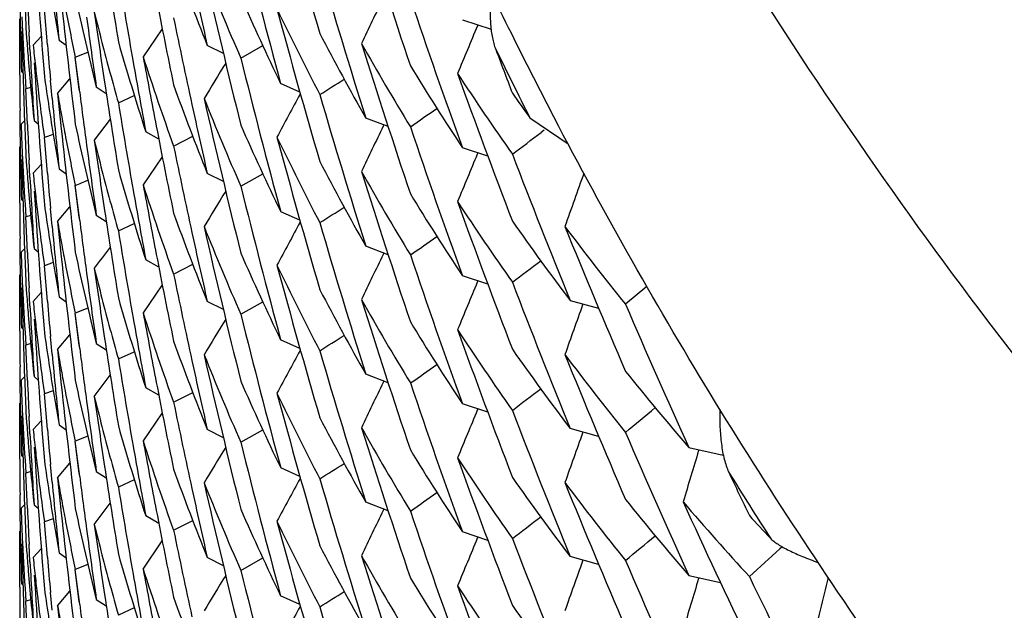
# Model space of a CAD drawing. Units: inches. Extents: x 0 to 11, y 0 to 8.5.
# Drawn here: x 4.5 to 4.6, y 2.8 to 2.8 of the extents above; entities that cross this region are included whole.
import ezdxf

# ---------------------------------------------------------------- set-up
doc = ezdxf.new("R2010")
doc.units = ezdxf.units.IN
doc.header["$LTSCALE"] = 0.605
doc.header["$MEASUREMENT"] = 0
doc.layers.get('0').update_dxf_attribs({"linetype": 'CONTINUOUS'})

msp = doc.modelspace()

# ---------------------------------------------------------------- linework, layer by layer
at = {"color": 7, "linetype": 'CONTINUOUS'}
for p, q in [((4.5261104763, 2.7874159669), (4.5260882071, 2.7889909637)), ((4.5272928022, 2.7870101267), (4.5271616915, 2.7885783383)), ((4.5260650094, 2.7872534425), (4.5260687199, 2.7881684298)), ((4.5456915245, 2.7881298498), (4.5469655877, 2.7877114364)), ((4.5463774573, 2.7879042833), (4.5463560507, 2.7878529164)), ((4.526339356, 2.7877699594), (4.5263721795, 2.7873132747)), ((4.5265220023, 2.7868075018), (4.5264817686, 2.7875937656)), ((4.5323855439, 2.7877325225), (4.5315407297, 2.7864891982)), ((4.5323856011, 2.7877324844), (4.5315407297, 2.7864891982)), ((4.5260973427, 2.7872614139), (4.5260650088, 2.7872534422)), ((4.5260687201, 2.7856784651), (4.5260650094, 2.7872534425)), ((4.526663058, 2.7869996287), (4.5270221595, 2.7873862767)), ((4.5281236235, 2.7869810479), (4.5278095453, 2.7872054355)), ((4.5350962526, 2.7866313361), (4.5343818304, 2.7869928835)), ((4.528529905, 2.786471782), (4.5290847965, 2.7866942256)), ((4.528529905, 2.786471782), (4.5290848676, 2.7866942193)), ((4.5358677434, 2.7864281875), (4.5368394773, 2.7869811465)), ((4.5267110652, 2.7862138407), (4.5267609227, 2.7854281967)), ((4.5287243013, 2.7849116799), (4.5285299051, 2.786471782)), ((4.52870792, 2.7850408673), (4.5285299051, 2.786471782)), ((4.5261401674, 2.7858411138), (4.526210519, 2.7857793135)), ((4.5275033004, 2.7846593128), (4.5274312909, 2.7854427099)), ((4.5277459886, 2.7848604796), (4.5282908794, 2.7855100557)), ((4.5277459886, 2.7848604796), (4.5282908939, 2.7855100438)), ((4.538488298, 2.784917164), (4.537635886, 2.7852958225)), ((4.5265551156, 2.7851286177), (4.5263393561, 2.7850645418)), ((4.5264068581, 2.7834912749), (4.526339356, 2.7850645417)), ((4.5277459892, 2.78486048), (4.527907324, 2.7832957027)), ((4.5299063598, 2.784851681), (4.5294623816, 2.7851357844)), ((4.5304404845, 2.7844475172), (4.5311479507, 2.7847694031)), ((4.5260882006, 2.7833161112), (4.5260798519, 2.7841035403)), ((4.5261273579, 2.783503148), (4.5262798173, 2.7836515381)), ((4.5267014494, 2.7836636879), (4.5268904222, 2.7835139081)), ((4.5300806498, 2.7837247505), (4.5293733281, 2.7827893222)), ((4.5300807519, 2.7837246749), (4.5293733281, 2.7827893222)), ((4.5423996935, 2.7833921784), (4.5414092855, 2.7837737495)), ((4.5486866227, 2.7837816171), (4.5503779436, 2.7826324821)), ((4.5261104632, 2.7817413449), (4.5260882006, 2.7833161112)), ((4.532232775, 2.782835522), (4.531654832, 2.7831655418)), ((4.5422060082, 2.7834666752), (4.5421772981, 2.7834066161)), ((4.5493146026, 2.7832370509), (4.5491801333, 2.7831345005)), ((4.5493148641, 2.7832371547), (4.5491803799, 2.783134601)), ((4.5275522051, 2.7830393058), (4.5271616922, 2.7829032826)), ((4.527292821, 2.7813348814), (4.5271616916, 2.7829032822)), ((4.5328885253, 2.7825323159), (4.5337352352, 2.7829649528)), ((4.5260650094, 2.7815783981), (4.5260687209, 2.7824935307)), ((4.5468195117, 2.782083349), (4.5456919749, 2.7824536494)), ((4.5463767676, 2.7822284609), (4.5463553946, 2.782177175)), ((4.526339356, 2.7820945731), (4.5263721797, 2.7816379004)), ((4.5265220047, 2.7811321737), (4.5264817705, 2.7819184269)), ((4.5323855715, 2.7820572932), (4.5315407408, 2.7808139362)), ((4.5323856287, 2.7820572551), (4.5315407408, 2.7808139362)), ((4.5260687211, 2.7800032386), (4.5260650094, 2.7815783978)), ((4.526097343, 2.7815863694), (4.5260650101, 2.7815783984)), ((4.5266631237, 2.7813235555), (4.5270222131, 2.7817101914)), ((4.5278097593, 2.7815279202), (4.5281237137, 2.7813039277)), ((4.5350962872, 2.7809561918), (4.5343818027, 2.7813177668)), ((4.5358677433, 2.7807528766), (4.5368394166, 2.7813058215)), ((4.5267111255, 2.7805378945), (4.5267609769, 2.7797523742)), ((4.5287243734, 2.7792360513), (4.528529905, 2.7807967536)), ((4.5287079362, 2.779365681), (4.528529905, 2.7807967536)), ((4.5261401453, 2.780166737), (4.5262104975, 2.7801049362)), ((4.5275033538, 2.7789837455), (4.5274313318, 2.7797672548)), ((4.5277459873, 2.779185287), (4.5282908913, 2.7798348835)), ((4.5277459873, 2.779185287), (4.5282909059, 2.7798348716)), ((4.538488512, 2.7792411041), (4.5376361954, 2.7796197181)), ((4.5265550924, 2.7794535787), (4.5263393558, 2.779389506)), ((4.5264068574, 2.7778162234), (4.526339356, 2.7793895062)), ((4.5277459866, 2.7791852865), (4.5279073232, 2.7776204508)), ((4.5299063926, 2.7791764664), (4.5294623781, 2.7794605903)), ((4.5304404844, 2.7787721793), (4.5311479247, 2.7790940666)), ((4.526088207, 2.7776405708), (4.526079856, 2.7784281098)), ((4.5261273565, 2.7778280362), (4.5262798194, 2.7779764308)), ((4.5267014532, 2.7779884248), (4.5268904409, 2.7778386345)), ((4.5423996131, 2.7777170836), (4.5414092577, 2.7780986398)), ((4.5261104762, 2.7760655715), (4.526088207, 2.7776405708)), ((4.5322329153, 2.7771595042), (4.5316550323, 2.777489489)), ((4.5422066908, 2.7777912883), (4.5421779567, 2.7777311788)), ((4.5275521961, 2.7773639521), (4.5271616909, 2.7772279249)), ((4.5272928019, 2.7756597172), (4.5271616915, 2.7772279253)), ((4.5328885252, 2.7768569295), (4.5337353237, 2.7772895989)), ((4.5260650094, 2.775902998), (4.5260687198, 2.7768179645)), ((4.546819295, 2.7764086757), (4.5456917176, 2.7767789939)), ((4.5463770555, 2.7765536236), (4.5463556673, 2.7765023008)), ((4.526339356, 2.7764195511), (4.5263721796, 2.7759628663)), ((4.5265220026, 2.7754570927), (4.5264817688, 2.7762433569)), ((4.5323855455, 2.7763821099), (4.5315407309, 2.7751387851)), ((4.5323856027, 2.7763820718), (4.5315407309, 2.7751387851)), ((4.5538782854, 2.7763107419), (4.5529234196, 2.7755169506)), ((4.5260973437, 2.7759109698), (4.5260650089, 2.7759029978)), ((4.5260687199, 2.7743280524), (4.5260650094, 2.775902998)), ((4.5266630582, 2.7756492215), (4.5270221596, 2.7760358694)), ((4.52780987, 2.7758518663), (4.5281237944, 2.7756278955)), ((4.5350962412, 2.7752809877), (4.5343818145, 2.7756425377)), ((4.5504724777, 2.7756864108), (4.5517352057, 2.7753409459)), ((4.5290848015, 2.7753438048), (4.5285299053, 2.7751213812)), ((4.5358677434, 2.7750777946), (4.5368394567, 2.7756307429)), ((4.5510371126, 2.7755316522), (4.5510220864, 2.7754896746)), ((4.5267110653, 2.7748634345), (4.5267609228, 2.7740777912)), ((4.5287243058, 2.7735612444), (4.5285299051, 2.7751213809)), ((4.528707918, 2.7736904825), (4.5285299051, 2.7751213809)), ((4.5261401673, 2.7744907149), (4.5262105185, 2.7744289149)), ((4.5275032997, 2.7733089087), (4.5274312903, 2.7740923039)), ((4.5277459916, 2.7735100491), (4.5282908819, 2.7741596246)), ((4.5277459916, 2.7735100491), (4.5282908964, 2.7741596127)), ((4.5384883201, 2.77356664), (4.537635926, 2.7739452904)), ((4.5265551138, 2.7737782321), (4.526339356, 2.7737141567)), ((4.5264068588, 2.7721408751), (4.526339356, 2.7737141566)), ((4.5277459922, 2.7735100496), (4.5279073264, 2.7719452789)), ((4.5294623781, 2.7737853994), (4.5299063574, 2.7735012952)), ((4.5304404845, 2.773097116), (4.5311479477, 2.7734190007)), ((4.5260881996, 2.7719657478), (4.5260798513, 2.7727531603)), ((4.5261273602, 2.7721526463), (4.5262798206, 2.7723010373)), ((4.5267014499, 2.7723132785), (4.5268904226, 2.7721634987)), ((4.5293733282, 2.7714389182), (4.5300806502, 2.7723743471)), ((4.5293733282, 2.7714389182), (4.5300807523, 2.7723742715)), ((4.5423996727, 2.77204193), (4.541409219, 2.7724235176)), ((4.5261104612, 2.7703910154), (4.5260881996, 2.7719657478)), ((4.5322327772, 2.7714851027), (4.5316548347, 2.7718151222)), ((4.5422060753, 2.7721163928), (4.5421773599, 2.7720563226)), ((4.527552205, 2.7716889004), (4.5271616923, 2.7715528774)), ((4.5272928209, 2.7699844771), (4.5271616916, 2.7715528769)), ((4.5328885253, 2.7711819073), (4.5337352368, 2.7716145453)), ((4.5260650094, 2.7702279712), (4.5260687209, 2.7711431095)), ((4.5468194847, 2.7707329282), (4.5456919913, 2.7711032176)), ((4.5463769263, 2.7708779804), (4.5463555497, 2.7708266858)), ((4.526339356, 2.7707441619), (4.52637218, 2.770287484)), ((4.5265220067, 2.7697817503), (4.526481772, 2.7705680116)), ((4.5323855666, 2.7707069101), (4.5315407354, 2.7694635523)), ((4.5323856239, 2.770706872), (4.5315407354, 2.7694635523)), ((4.5260687211, 2.7686528128), (4.5260650094, 2.770227971)), ((4.5260973438, 2.7702359427), (4.5260650099, 2.7702279715)), ((4.5266631202, 2.7699731991), (4.5270222096, 2.770359835)), ((4.5278097577, 2.770177524), (4.5281237132, 2.7699535308)), ((4.5350962887, 2.7696057936), (4.5343818009, 2.7699673701)), ((4.5517352606, 2.7696652883), (4.5504727382, 2.7700107033)), ((4.5290847461, 2.7696687532), (4.5285299047, 2.7694463423)), ((4.5358677433, 2.7694024613), (4.5368394233, 2.7699554097)), ((4.5510374037, 2.7698559335), (4.5510223778, 2.7698139565)), ((4.5267111224, 2.7691875313), (4.5267609741, 2.7684020043)), ((4.5287243036, 2.7678861907), (4.528529905, 2.7694463426)), ((4.5287079385, 2.768015253), (4.528529905, 2.7694463426)), ((4.5557391828, 2.7691704399), (4.5572612083, 2.7688351854)), ((4.5261401421, 2.7688164422), (4.5262104948, 2.7687546409)), ((4.5275033536, 2.7676333421), (4.5274313317, 2.768416851)), ((4.5277459865, 2.7678348844), (4.5282908913, 2.7684844819)), ((4.5277459865, 2.7678348844), (4.5282909059, 2.76848447)), ((4.5384885055, 2.7678906994), (4.5376361968, 2.7682693105)), ((4.5265550929, 2.7681031587), (4.526339356, 2.7680390855)), ((4.5264068562, 2.766465824), (4.526339356, 2.7680390856)), ((4.5277459859, 2.767834884), (4.5279073227, 2.7662700461)), ((4.5294623816, 2.7681101664), (4.5299063953, 2.7678260432)), ((4.5311479279, 2.7677436605), (4.5304404839, 2.7674217715)), ((4.5260882071, 2.7662901479), (4.526079856, 2.7670776857)), ((4.5261273585, 2.7664775323), (4.5262798237, 2.7666259293)), ((4.5267014577, 2.7666379676), (4.5268904438, 2.7664881786)), ((4.5293731761, 2.7657645605), (4.5300805374, 2.7667000391)), ((4.5293731761, 2.7657645605), (4.5300806396, 2.7666999635)), ((4.5423996374, 2.76636659), (4.5414092904, 2.7667481422)), ((4.5261104763, 2.7647151515), (4.5260882071, 2.7662901479)), ((4.5322327115, 2.7658115204), (4.5316544535, 2.7661422036)), ((4.5422065795, 2.7664408467), (4.5421778504, 2.7663807477)), ((4.5275521949, 2.7660135563), (4.527161691, 2.7658775299)), ((4.5272928029, 2.7643093116), (4.5271616915, 2.7658775302)), ((4.5328885252, 2.7655065272), (4.5337353221, 2.7659391956)), ((4.5260650094, 2.7645526752), (4.5260687202, 2.7654676949)), ((4.5468192289, 2.7650585454), (4.5456915892, 2.7654288842)), ((4.546377269, 2.7652034013), (4.5463558702, 2.765152053)), ((4.526339356, 2.765069167), (4.526372179, 2.7646124892)), ((4.5265219993, 2.7641067262), (4.5264817663, 2.7648929793)), ((4.5315407349, 2.7637883607), (4.5323855482, 2.7650316839)), ((4.5315407349, 2.7637883607), (4.5323856055, 2.7650316458)), ((4.5598706172, 2.7647737688), (4.5597745986, 2.7646863564)), ((4.5260973416, 2.7645606464), (4.5260650092, 2.7645526751)), ((4.5260687203, 2.762977652), (4.5260650094, 2.7645526752)), ((4.5266630587, 2.7642988138), (4.5270221591, 2.7646854603)), ((4.5278098697, 2.7645014629), (4.5281237938, 2.7642774923)), ((4.5350962407, 2.7639305846), (4.534381813, 2.764292135)), ((4.5517352771, 2.7639902153), (4.5504726555, 2.7643356529)), ((4.5290848032, 2.7639933965), (4.5285299051, 2.7637709723)), ((4.5358677434, 2.7637273915), (4.5368394611, 2.7642803422)), ((4.5510369819, 2.7641809781), (4.5510219643, 2.7641390243)), ((4.5267110656, 2.7635130287), (4.526760923, 2.7627273874)), ((4.5287243059, 2.7622108348), (4.5285299051, 2.7637709722)), ((4.5287079149, 2.762340099), (4.5285299051, 2.7637709722)), ((4.5557397295, 2.7634942895), (4.5571340264, 2.7631870311)), ((4.5261401675, 2.7631402986), (4.5262105191, 2.7630784983)), ((4.5275033025, 2.7619584868), (4.5274312925, 2.7627418875)), ((4.5277459908, 2.7621596527), (4.5282908804, 2.7628092277)), ((4.5277459908, 2.7621596527), (4.528290895, 2.7628092158)), ((4.5384883138, 2.7622162779), (4.5376359115, 2.7625949318)), ((4.5265551193, 2.7624277859), (4.5263393558, 2.762363709)), ((4.5264068577, 2.7607904521), (4.526339356, 2.762363709)), ((4.5277459914, 2.7621596531), (4.5279073257, 2.76059488)), ((4.5294623738, 2.7624350157), (4.5299063547, 2.7621509106)), ((4.5311479479, 2.7620686013), (4.5304404851, 2.7617467162))]:
    msp.add_line(p, q, dxfattribs=at)
for centre, radius, start, end in [((4.7356293554, 2.8809891745), 0.2097470963, 204.1648182768, 206.5308415181), ((4.8557194694, 2.8799220741), 0.3295686407, 195.0616915692, 196.283110507), ((4.8542115487, 2.89081766), 0.3279935361, 197.3969755383, 198.6208773397), ((4.8561941511, 2.8716704503), 0.3300605165, 193.949611271, 195.1705607034), ((4.8599968111, 2.8126450671), 0.3339314172, 183.6987810303, 184.6439988523), ((4.8588094041, 2.8408809972), 0.3327354334, 188.6164253246, 189.2924794453), ((4.6435958871, 2.8308434285), 0.1176884891, 199.8337103176, 201.8759580729), ((4.8548302907, 2.8826336255), 0.3286426655, 196.2833257826, 197.5064201914), ((4.859713593, 2.8212665636), 0.333647205, 185.3194959673, 185.8599230465), ((4.8584891702, 2.8437983168), 0.3324109267, 189.2924641726, 189.9688735076), ((4.8572832565, 2.8605842174), 0.3311812425, 192.2968712278, 192.8387903207), ((4.6446185256, 2.8342230043), 0.1187900549, 201.6946475176, 203.7249801329), ((4.8569195799, 2.8632074157), 0.3308084583, 192.7300694078, 193.9499379884), ((4.6398380682, 2.8070866819), 0.1137792028, 188.6770944275, 190.0648747414), ((4.8602160699, 2.8013069872), 0.3341510305, 182.0517634763, 182.3217850596), ((4.6407289028, 2.8129366519), 0.1146870828, 191.9564233957, 194.0286037319), ((4.8601762614, 2.8042749517), 0.3341111738, 182.5917669501, 182.8617991613), ((4.8595165481, 2.8239504757), 0.3334490238, 186.0215487456, 186.967358133), ((4.8578936789, 2.8520680427), 0.3318051944, 190.9428874411, 191.6197371452), ((4.6454607252, 2.8373004589), 0.1197108105, 203.7258608404, 205.7483221977), ((5.1203313039, 2.5125009548), 0.6409044727, 154.4342040778, 154.6328949633), ((4.8533391404, 2.8934947595), 0.3270732437, 198.6210371166, 199.8463666113), ((4.6403522495, 2.8101508439), 0.1143019452, 190.8029725187, 191.9561114906), ((4.6411600286, 2.8160120201), 0.1151308749, 193.8430931683, 194.5321543752), ((4.8589363335, 2.835225317), 0.3328638872, 188.0754885727, 188.6164108567), ((4.6466070538, 2.8408226944), 0.1209832813, 205.5695829766, 207.5787860622), ((4.8557245683, 2.8742504439), 0.3295744814, 195.062069692, 196.2834251593), ((4.6389637514, 2.7929310581), 0.1128987803, 182.369321077, 182.8338684784), ((4.8591129258, 2.8325447016), 0.3330421695, 187.6431843569, 188.1839168467), ((4.8575215934, 2.8549626641), 0.3314255611, 191.6199366655, 192.2971677384), ((4.8602606803, 2.7956329313), 0.3341956589, 181.3766871957, 182.051711519), ((4.647536433, 2.8440130895), 0.1220317562, 207.5787483179, 209.5798856675), ((5.1370748028, 2.5414113051), 0.6400642288, 157.3546191743, 157.5589135887), ((4.8602897257, 2.7929286346), 0.3342247151, 180.9450734943, 181.2150970781), ((4.6390208223, 2.792934044), 0.1129559291, 182.8339499697, 183.9949635586), ((4.639113859, 2.7956460335), 0.1130491979, 184.2270559792, 184.6912322656), ((4.6393154062, 2.7986351778), 0.1132516558, 185.897011523, 186.3607516315), ((4.8598086212, 2.8155996411), 0.3337426108, 184.9141719015, 185.1843091571), ((4.6415099776, 2.8161040689), 0.1154927252, 194.532796065, 195.9083850194), ((4.6420108706, 2.8189539562), 0.1160140761, 195.909269206, 197.9678557352), ((4.6488025007, 2.8476983819), 0.1234859345, 209.40197531, 211.3882376596), ((4.8543110905, 2.8851748288), 0.3280981563, 197.3972791218, 198.6206595654), ((4.736693181, 2.8815176092), 0.2109349356, 206.5301891476, 207.4672976386), ((4.8601118657, 2.8042715993), 0.3340466908, 182.9968129934, 183.5369205259), ((4.7362791358, 2.8788072834), 0.2102874894, 205.9196025726, 206.8646587796), ((4.852328564, 2.9015067131), 0.3259975793, 200.5847112737, 200.963522873), ((4.6392035106, 2.7956535248), 0.1131391619, 184.6913001013, 186.0832997126), ((4.8582563465, 2.8437572662), 0.3321745118, 189.9688517845, 190.510127026), ((4.6428603399, 2.822198963), 0.116906984, 197.7855100389, 199.8342880365), ((4.8581437362, 2.8464427185), 0.3320601579, 190.4018077038, 190.9431260117), ((5.0840236665, 2.4515334104), 0.6428184603, 148.6252731651, 148.7891255563), ((4.8562528597, 2.8660120522), 0.3301215144, 193.949964315, 195.1708742152), ((4.6393816037, 2.7986425626), 0.1133182641, 186.3607543834, 186.8243460773), ((4.6498169372, 2.8510205416), 0.1246732791, 211.3874871485, 213.3651358457), ((4.6512064181, 2.8549000629), 0.126333953, 213.1886859789, 215.1496273276), ((4.8526851299, 2.895961491), 0.326377109, 199.7365890498, 200.9624640374), ((4.8603077752, 2.7872534175), 0.3342427657, 180.2699788066, 180.5399588519), ((4.8599683894, 2.806967983), 0.3339029473, 183.6986688154, 184.644095057), ((4.639665512, 2.8013856466), 0.1136046968, 187.9828890647, 188.6771568302), ((4.8587592694, 2.8351985184), 0.3326848067, 188.6164162425, 189.2926632543), ((4.2034466902, 3.3194674142), 0.6314284903, 302.1410985876, 302.2570914992), ((4.6395247472, 2.7986601366), 0.1134624816, 186.824568412, 187.9826262545), ((4.6400222123, 2.8044138671), 0.1139661583, 189.8792235897, 190.3413012211), ((4.8592233724, 2.8268853504), 0.3331537558, 187.2378662677, 187.643376223), ((4.6435749625, 2.8251619388), 0.1176667223, 199.834354723, 201.8768695973), ((5.1026120769, 2.4787564443), 0.6417976094, 151.5170347552, 151.7096284066), ((4.8548805909, 2.8769716831), 0.3286946233, 196.2830606454, 197.5059701504), ((4.6519655046, 2.8581364539), 0.127260242, 215.148293884, 215.7517103154), ((4.8596940659, 2.8155890106), 0.3336275632, 185.3193731474, 185.8597164298), ((4.8585180317, 2.8381291622), 0.3324403646, 189.292667077, 189.9691055356), ((4.8572500324, 2.8549033185), 0.3311475912, 192.2971424001, 192.8390911727), ((4.6445817926, 2.8285335557), 0.1187507381, 201.6952064154, 203.7258662347), ((4.8569977452, 2.8575502864), 0.330888637, 192.7302813307, 193.9496856637), ((4.6398501818, 2.8014139939), 0.1137915296, 188.6772385752, 190.0646233879), ((4.6401278964, 2.8044331618), 0.1140735892, 190.3413061402, 190.8030311708), ((4.1674359392, 3.3268558431), 0.660834991, 304.6738513928, 304.797970648), ((4.6389303831, 2.7872547125), 0.1128653916, 181.9048212418, 182.3694354649), ((4.8602191282, 2.7956314982), 0.3341540822, 182.0517210216, 182.3217462161), ((4.6407101435, 2.8072580771), 0.114668067, 191.9567996613, 194.0292366835), ((4.8601534917, 2.798598914), 0.3340883958, 182.591826745, 182.8618744161), ((4.8595160745, 2.8182761725), 0.3334486418, 186.021700151, 186.9674918012), ((4.8579059391, 2.8463968588), 0.3318179791, 190.9431460888, 191.6199622116), ((4.6454213905, 2.8316060816), 0.1196671647, 203.7251204991, 205.7486876858), ((5.1201807334, 2.506897721), 0.640738068, 154.4341887839, 154.6329014739), ((4.8532806495, 2.8877968527), 0.3270105746, 198.6205446677, 199.8459986739), ((4.130194777, 3.332716282), 0.6910781139, 307.1884781295, 307.3208772132), ((4.6403442415, 2.8044749924), 0.1142939405, 190.8033013679, 191.9565394911), ((4.6411127416, 2.8103249875), 0.1150821853, 193.843433955, 194.5326671053), ((4.8589902833, 2.8295579488), 0.3329183707, 188.0756668474, 188.6164163182), ((4.6465878829, 2.8351354645), 0.1209608151, 205.5684179675, 207.5780262817), ((4.8557227837, 2.8685722095), 0.329571967, 195.0616616816, 196.2830352237), ((4.6389552159, 2.7872557464), 0.1128902459, 182.3694386812, 182.8339983719), ((4.8590875753, 2.8268670792), 0.333016735, 187.6433681518, 188.1841241114), ((4.8575728595, 2.8492970547), 0.3314776724, 191.6197454338, 192.296885649), ((4.8602500844, 2.7899577436), 0.3341850649, 181.3767271649, 182.0517537377), ((4.6475611125, 2.8383490564), 0.1220587112, 207.5779501135, 209.5786823481), ((5.1370147128, 2.5357594397), 0.6400001844, 157.3545432276, 157.5587584146), ((4.8515444317, 2.8984971783), 0.3251565871, 200.9629351353, 202.1911213345), ((4.8602841784, 2.7872530988), 0.3342191666, 180.9449325034, 181.2149185035), ((4.6390155052, 2.787258901), 0.1129506174, 182.8340845322, 183.9950970332), ((4.6391005911, 2.7899699443), 0.1130359133, 184.2271903029, 184.6914070314), ((4.6393008939, 2.7929582544), 0.1132370675, 185.897341345, 186.3610615592), ((4.8598209856, 2.8099261537), 0.3337550616, 184.9142910221, 185.1844544134), ((4.6414828988, 2.8104221861), 0.1154648895, 194.533264798, 195.9089447917), ((4.6419883971, 2.813271047), 0.1159903932, 195.9087246336, 197.9680890383), ((4.6488418934, 2.8420448044), 0.1235307795, 209.4014411366, 211.3872488112), ((4.8542187995, 2.8794704831), 0.3280014209, 197.3971267889, 198.6209984084), ((5.1528413527, 2.5654227406), 0.6393200983, 160.2628741191, 160.4872962647), ((4.8600924169, 2.7985957361), 0.3340272383, 182.9968957602, 183.5370236153), ((4.48871526, 2.8802509829), 0.107135824, 291.816624771, 292.1375551945), ((4.6391907534, 2.7899774791), 0.1131263898, 184.6914755663, 186.0835904819), ((4.8583101375, 2.8380925053), 0.3322292634, 189.9690859686, 190.5103558479), ((4.642850735, 2.8165188704), 0.1168963521, 197.7846951517, 199.8337154778), ((4.8581545321, 2.8407679009), 0.3320708456, 190.4015471335, 190.9428590603), ((5.0838699615, 2.4459517578), 0.6426391321, 148.6251992884, 148.7891077687), ((4.8561955777, 2.8603204777), 0.3300620012, 193.9496215331, 195.1705914409), ((4.6393655959, 2.7929654734), 0.1133021711, 186.3610645636, 186.8246405717), ((4.6498699323, 2.8453792641), 0.1247361114, 211.3880538398, 213.3644879798), ((4.6512452896, 2.8492540072), 0.1263823652, 213.1898532972, 215.1501886152), ((4.8526645485, 2.8902819451), 0.3263563241, 199.7369964655, 200.9630392375), ((4.8603017187, 2.7815783931), 0.3342367092, 180.2700183217, 180.5400382598), ((4.8599969685, 2.8012946623), 0.3339315743, 183.6987814411, 184.6439971576), ((4.639662295, 2.7957092825), 0.1136013684, 187.9826017831, 188.6770106794), ((4.8588090723, 2.8295305202), 0.3327350956, 188.616421443, 189.2924777988), ((4.2037263875, 3.3133607936), 0.6309145637, 302.1404244727, 302.2565259459), ((4.6395076613, 2.792982918), 0.1134453028, 186.8248624224, 187.9828934869), ((4.6400304155, 2.7987392174), 0.1139743357, 189.8787851525, 190.3408266958), ((4.8592725711, 2.8212157464), 0.33320325, 187.2378296713, 187.6432257604), ((4.6435972453, 2.819493557), 0.117689941, 199.833721132, 201.8759230878), ((5.1025822874, 2.4730953203), 0.6417648468, 151.5169290553, 151.7094629501), ((4.8548260682, 2.8712821076), 0.3286383151, 196.2833547688, 197.5064243257), ((4.6523208544, 2.8527183307), 0.1276988979, 215.1508841797, 217.101645301), ((4.8597238951, 2.8099171442), 0.3336575539, 185.3195318772, 185.8599107333), ((4.8584886352, 2.832447841), 0.3324103877, 189.2924674814, 189.9688791149), ((4.8572810757, 2.8492332883), 0.3311790021, 192.2968579558, 192.8387751668), ((4.6446188798, 2.8228728644), 0.118790481, 201.6947002756, 203.7250230989), ((4.8569223074, 2.8518578143), 0.3308112957, 192.7301000269, 193.9499568506), ((4.653749397, 2.8567634241), 0.1294869375, 216.9282565102, 218.8621774593), ((4.850943013, 2.9009566894), 0.3245067984, 202.0816247436, 203.3100422743), ((4.6398383638, 2.7957363088), 0.1137794994, 188.6770885173, 190.0648643701), ((4.640134658, 2.7987582438), 0.1140803003, 190.3408294706, 190.802636247), ((4.1672634072, 3.3214446224), 0.6611501723, 304.6731373775, 304.7972012014), ((4.638940028, 2.7815796881), 0.1128750365, 181.9047031216, 182.3693029919), ((4.8602165179, 2.789956589), 0.3341514786, 182.0517619548, 182.3217836868), ((4.6407290864, 2.8015863055), 0.1146872738, 191.956431079, 194.0285997921), ((4.8804090696, 2.5121342141), 0.4398208494, 142.7996615248, 142.9523301594), ((4.8601754054, 2.7929245154), 0.3341103173, 182.5917686473, 182.8618017576), ((4.8595157433, 2.8125999803), 0.3334482145, 186.021545424, 186.9673601895), ((4.8578923331, 2.8407173335), 0.3318038151, 190.9428806919, 191.6197326338), ((4.6454591425, 2.8259492225), 0.1197090429, 203.7258186209, 205.7483559718), ((5.1203431027, 2.5011451104), 0.6409172494, 154.4342038464, 154.6329242627), ((4.8533475478, 2.8821466844), 0.3270819364, 198.6209439957, 199.8462558891), ((4.1283559637, 3.3294527233), 0.6941105945, 307.1890857386, 307.3192711291), ((4.6403530479, 2.7988005916), 0.1143027571, 190.8029696996, 191.9561015717), ((4.6411515352, 2.8046595019), 0.1151221225, 193.8430832679, 194.5322636625), ((4.8589292168, 2.8238739121), 0.3328567007, 188.0754901969, 188.6163844106), ((4.6466079191, 2.8294726123), 0.1209841963, 205.5695080418, 207.5787305629), ((4.8557215503, 2.8628990497), 0.329571319, 195.0620268221, 196.283414322), ((4.6389638784, 2.7815806807), 0.1128989075, 182.3693059112, 182.8338574744), ((4.8591097802, 2.8211938531), 0.3330389935, 187.6432176839, 188.1839148636), ((4.8575217119, 2.8436123214), 0.3314256904, 191.6199436432, 192.2971732518), ((4.8602598874, 2.7842824996), 0.3341948659, 181.3766782037, 182.0517105556), ((4.6475344841, 2.8326621713), 0.1220297803, 207.5789486642, 209.5800417405), ((5.1370471123, 2.5300725771), 0.6400344501, 157.3546601088, 157.5589118913), ((4.8516270781, 2.8928524742), 0.3252445805, 200.9627001977, 202.1906967928), ((4.8602916507, 2.7815782535), 0.3342266403, 180.9450704862, 181.2150931158), ((4.6390210915, 2.7815836739), 0.1129561987, 182.8339390942, 183.9949615755), ((4.6391136913, 2.7842956217), 0.1130490304, 184.2270605247, 184.691237623), ((4.639315527, 2.7872847895), 0.1132517778, 185.8970147658, 186.3607541381), ((4.8598083071, 2.8042492083), 0.3337422961, 184.9141725483, 185.1843094415), ((4.6415102189, 2.8047537545), 0.115492981, 194.5328759947, 195.9083936262), ((4.6420104884, 2.8076034439), 0.1160136813, 195.9092738049, 197.967870834), ((4.648797998, 2.8363453028), 0.1234807287, 209.402051707, 211.388289945), ((4.854321919, 2.87382776), 0.328109457, 197.39731921, 198.6205942631), ((4.8601109953, 2.7929211622), 0.3340458199, 182.9968160094, 183.5369249955), ((5.1526792474, 2.5598051674), 0.6391488265, 160.2780521413, 160.4872497546), ((4.8496656675, 2.9033749739), 0.323115514, 203.3098727755, 204.5410682097), ((4.6392034238, 2.7843031197), 0.1131390755, 184.6913055188, 186.0833065623), ((4.8582560263, 2.8324068283), 0.332174191, 189.9688574165, 190.5101340899), ((4.6428594622, 2.8108482621), 0.1169060592, 197.7855072826, 199.8342991903), ((4.8581443371, 2.8350924058), 0.3320607658, 190.4018060502, 190.9431229838), ((5.0840249713, 2.4401822697), 0.6428199274, 148.6252801387, 148.789132065), ((4.8562552196, 2.8546621547), 0.3301239242, 193.9499490266, 195.1708525398), ((4.6393817597, 2.7872921782), 0.1133184214, 186.360756888, 186.8243477227), ((4.649826996, 2.8396755203), 0.124684642, 211.3871706242, 213.3646743227), ((4.6512140029, 2.8435550874), 0.1263432272, 213.1886999896, 215.1496259308), ((4.8526673759, 2.8846053832), 0.326358512, 199.7366357478, 200.9626543222), ((4.8603082146, 2.7759029722), 0.3342432052, 180.2699728471, 180.5399469429), ((4.8599689051, 2.7956176212), 0.3339034647, 183.6986705714, 184.6440949511), ((4.6396652628, 2.7900352136), 0.1136044465, 187.9828938639, 188.6771612207), ((4.858759794, 2.8238482258), 0.3326853417, 188.6163820371, 189.2926669345), ((4.203441625, 3.3081260405), 0.6314388296, 302.1410519357, 302.2570445709), ((4.6395249526, 2.7873097582), 0.1134626887, 186.8245701213, 187.9826253191), ((4.6400216832, 2.7930633684), 0.1139656223, 189.8792356572, 190.341292004), ((4.8592238268, 2.8155350227), 0.3331542157, 187.2378749135, 187.6433824641), ((4.6435737515, 2.8138111232), 0.1176654442, 199.8343671296, 201.8768997319), ((5.1026064843, 2.4674091245), 0.6417912863, 151.5170470071, 151.7096293021), ((4.8548808437, 2.865621479), 0.3286949214, 196.2830813688, 197.5060073871), ((4.6523355574, 2.8470496478), 0.1277146542, 215.1494659226, 217.100250265), ((4.8596936424, 2.8042385679), 0.3336271386, 185.319373273, 185.8597158676), ((4.858518644, 2.8267788466), 0.3324409826, 189.2926645892, 189.9690719227), ((4.8572506095, 2.8435530759), 0.3311481898, 192.2971479556, 192.8390949262), ((4.6445813342, 2.8171829134), 0.1187502271, 201.6952010001, 203.7258549418), ((4.8569991532, 2.846200157), 0.3308900676, 192.7302810213, 193.9496715289), ((4.6537983668, 2.8511228178), 0.1295467193, 216.9270214993, 218.8604716052), ((4.8508004398, 2.895221891), 0.3243523974, 202.0811552432, 203.3103882202), ((4.6398499773, 2.7900635678), 0.1137913245, 188.6772429931, 190.0646263801), ((4.6401295, 2.7930830485), 0.1140752206, 190.3412950612, 190.803099752), ((4.1674715458, 3.3154534087), 0.6607719934, 304.6738759478, 304.798011042), ((4.6389295454, 2.7759042608), 0.1128645538, 181.9048607833, 182.3694693069), ((4.8602179444, 2.7842810528), 0.334152898, 182.0517201254, 182.3217486047), ((4.6407094528, 2.7959075047), 0.1146673574, 191.9567912851, 194.0292487248), ((4.6549581984, 2.8547668991), 0.1310387992, 218.8618760877, 220.7844111131), ((4.8601540015, 2.787248555), 0.3340889062, 182.5918297951, 182.8618797223), ((4.8595166496, 2.8069258267), 0.3334492195, 186.0217031566, 186.9674894523), ((4.8579064067, 2.8350465203), 0.3318184513, 190.9431430671, 191.6199578415), ((4.6454244627, 2.820256924), 0.1196704736, 203.7250693272, 205.7485880122), ((5.1201783623, 2.4955482668), 0.6407355111, 154.4341625992, 154.6328882245), ((4.8532727446, 2.8764436047), 0.3270021946, 198.6205246257, 199.8459440299), ((4.1287507832, 3.3232644929), 0.6934633812, 307.1887109944, 307.3190231608), ((4.6403564789, 2.7931270661), 0.1143064271, 190.8034475376, 191.9564871257), ((4.6411130161, 2.7989746259), 0.1150824621, 193.8434217676, 194.5326540533), ((4.8589907145, 2.8182075813), 0.3329188028, 188.0756626467, 188.6164096469), ((4.6465888912, 2.8237856266), 0.1209619617, 205.5684141156, 207.5780345174), ((4.8557191281, 2.8572209482), 0.3295682223, 195.0616683746, 196.2830731188), ((4.638954306, 2.7759052917), 0.1128893358, 182.3694725259, 182.834026783), ((4.8590882409, 2.8155167797), 0.3330174081, 187.6433743543, 188.1841290579), ((4.8575713727, 2.8379463164), 0.3314761496, 191.6197413602, 192.2968843188), ((4.088595069, 3.3293815894), 0.7271076613, 309.6872377632, 309.822354536), ((4.8602500365, 2.7786073612), 0.3341850171, 181.3767431977, 182.0517586607), ((4.6475584649, 2.8269972932), 0.1220557554, 207.5779781177, 209.5787867312), ((5.1370250666, 2.5244050171), 0.6400111113, 157.354569794, 157.5587933727), ((4.8515604276, 2.8871530072), 0.3251737213, 200.962937245, 202.1911432783), ((4.8602841178, 2.7759026469), 0.334219106, 180.9449116966, 181.2148917901), ((4.6390144945, 2.7759084411), 0.1129496065, 182.8341128569, 183.9951129207), ((4.6391005407, 2.7786195151), 0.1130358618, 184.2271857115, 184.6914078052), ((4.6393013959, 2.7816079021), 0.1132375707, 185.897317081, 186.361039588), ((4.8598213514, 2.7985757799), 0.3337554287, 184.9142908635, 185.1844538473), ((4.6414832346, 2.7990718448), 0.1154652306, 194.5332538863, 195.9089306749), ((4.6419893678, 2.801920901), 0.1159913964, 195.9087139193, 197.9680627214), ((4.6488442442, 2.8306955002), 0.1235333709, 209.4013556613, 211.3871253267), ((4.8542170104, 2.868119181), 0.327999446, 197.3970726215, 198.6209533163), ((4.8600933333, 2.7872453984), 0.3340281559, 182.9969022323, 183.5370344168), ((5.152828138, 2.554077012), 0.6393064045, 160.2781224241, 160.4872709787), ((4.8497452899, 2.8977385656), 0.323203953, 203.3105887634, 204.5416546773), ((4.6391905678, 2.7786270386), 0.1131262026, 184.6914762551, 186.0836090977), ((4.8582899869, 2.8267384195), 0.3322087794, 189.9690318365, 190.5103655774), ((4.642851225, 2.8051686206), 0.1168968648, 197.7846835897, 199.8337043074), ((4.8581532719, 2.829417265), 0.332069566, 190.4015434656, 190.9428576806), ((5.0838692832, 2.4346016525), 0.642638398, 148.6251901547, 148.7890991894), ((4.856194291, 2.8489697677), 0.3300606813, 193.9496257332, 195.1705903654), ((4.639366096, 2.7816151208), 0.1133026722, 186.3610425857, 186.8246209418), ((4.6498741569, 2.8340319618), 0.1247412909, 211.3882275434, 213.3644653495), ((4.6512380388, 2.8378992002), 0.1263739128, 213.1900874658, 215.1504561881), ((4.8526775659, 2.8789367426), 0.3263703045, 199.7371248846, 200.9630576985), ((5.1675612977, 2.5845016156), 0.6386378585, 163.2043695218, 163.4178515123), ((4.8602998353, 2.7702279652), 0.3342348259, 180.2700194941, 180.5400406527), ((4.8599969031, 2.7899442333), 0.333931508, 183.6987720309, 184.6439957258), ((4.6396627113, 2.7843589389), 0.113601789, 187.9826024022, 188.6770087622), ((4.8588090197, 2.81818008), 0.3327350385, 188.6164148698, 189.2924737221), ((4.2037196466, 3.3020208396), 0.6309269815, 302.1404389248, 302.2565354973), ((4.6395081148, 2.7816325596), 0.113445757, 186.8248426925, 187.9828800317), ((4.6400306661, 2.7873888454), 0.1139745884, 189.878778601, 190.3408197998), ((4.8592572886, 2.8098632867), 0.333187831, 187.2377158835, 187.6431874882), ((4.6435972878, 2.8081431908), 0.1176899954, 199.8337336107, 201.8759315884), ((5.1025852978, 2.4617433916), 0.6417681801, 151.5169377835, 151.709473634), ((4.8548285267, 2.8599324252), 0.3286408717, 196.2833520224, 197.5064323414), ((4.652316938, 2.8413637752), 0.1276933417, 215.1503958192, 217.1013944284), ((4.7368290602, 2.8791172647), 0.2109190273, 211.7623092055, 212.7054780212), ((4.8485431157, 2.9055653292), 0.3218804002, 205.2836599111, 205.6643548692), ((4.8597245446, 2.7985667967), 0.3336582059, 185.3195311008, 185.8599088821), ((4.8584884752, 2.8210974364), 0.3324102303, 189.2924724171, 189.9688861939), ((4.857279728, 2.8378825805), 0.3311776217, 192.2968566537, 192.838775446), ((4.6446199498, 2.8115229278), 0.1187916483, 201.6947186697, 203.7250215), ((4.8569233828, 2.8405076702), 0.3308124023, 192.7301027666, 193.9499558348), ((4.6537556587, 2.8454173848), 0.1294945153, 216.9279491749, 218.8619228799), ((4.8509201528, 2.8895967266), 0.3244820812, 202.0815039419, 203.3101139168), ((4.639838988, 2.7843859972), 0.1137801303, 188.6770866879, 190.0648549182), ((4.6401349005, 2.7874078703), 0.1140805448, 190.3408225714, 190.8026290595), ((4.1672517898, 3.3101129909), 0.6611722385, 304.6730387588, 304.7971037578), ((4.6389404195, 2.770229251), 0.1128754279, 181.9047304187, 182.3693223382), ((4.8602166618, 2.7786062133), 0.3341516227, 182.0517668415, 182.3217841135), ((4.6407292691, 2.7902359563), 0.1146874635, 191.9564381349, 194.0285938823), ((4.6548847842, 2.8490297452), 0.1309429496, 218.8610252006, 220.785339658), ((4.656404079, 2.8533031674), 0.1329447237, 220.6135342055, 222.5193588614), ((4.8489623509, 2.9000832567), 0.3223419959, 204.4312373573, 205.6630507181), ((4.8601763913, 2.7815741019), 0.3341113027, 182.591758593, 182.8617871597), ((4.8595148133, 2.8012494712), 0.3334472791, 186.0215443552, 186.9673624298), ((4.8578902838, 2.8293665458), 0.3318017318, 190.9428794428, 191.6197401301), ((4.6454592045, 2.8145989429), 0.1197091461, 203.725857297, 205.7483741115), ((5.1203396104, 2.4897963446), 0.6409134764, 154.4342075224, 154.6329164687), ((4.8533498083, 2.8707973092), 0.3270844142, 198.6209920781, 199.8462904978), ((4.1284118903, 3.3180251289), 0.6940153119, 307.1892584675, 307.3194581746), ((4.6572227445, 2.8567546529), 0.1340522627, 222.5178694673, 223.1040537849), ((4.6403532548, 2.7874502111), 0.1143029653, 190.8029624473, 191.9560939406), ((4.6411610313, 2.7933115426), 0.1151319279, 193.8431341641, 194.5321879479), ((4.8589381178, 2.8125248438), 0.3328657011, 188.0755027161, 188.6164189243), ((4.6466057436, 2.8181211716), 0.1209817914, 205.5695351179, 207.5787754291), ((4.8557246257, 2.851549532), 0.3295745143, 195.0620459619, 196.2834091564), ((4.6389641437, 2.7702302384), 0.1128991726, 182.3693252551, 182.833869375), ((4.8591109352, 2.8098435942), 0.3330401588, 187.6431785376, 188.1839077345), ((4.8575222395, 2.8322620512), 0.3314262338, 191.6199476388, 192.2971787451), ((4.0871897591, 3.3253786098), 0.729291956, 309.6883022202, 309.8229992858), ((4.8602607522, 2.7729321162), 0.3341957307, 181.3766913395, 182.0517122226), ((4.6475338921, 2.821311193), 0.1220289974, 207.5788452479, 209.5799896308), ((5.1370549428, 2.5187188291), 0.6400428372, 157.3546338304, 157.5589128612), ((4.851618345, 2.88149807), 0.3252350012, 200.9625957354, 202.1905782862), ((4.8602893386, 2.7702278201), 0.3342243282, 180.9450747305, 181.2150985958), ((4.6390211421, 2.7702332205), 0.1129562488, 182.8339507679, 183.9949568784), ((4.6391140117, 2.7729452577), 0.1130493514, 184.2270551791, 184.6912238074), ((4.6393152962, 2.7759344111), 0.113251551, 185.8970415532, 186.3607799424), ((4.8598078386, 2.792898802), 0.3337418282, 184.9141793295, 185.1843184649), ((4.6415114298, 2.7934037122), 0.1154942436, 194.5328315972, 195.9083997511), ((4.6420100875, 2.7962529458), 0.1160132709, 195.9092851006, 197.9678877481), ((4.6487993062, 2.8249956242), 0.1234822148, 209.4019958896, 211.3882547595), ((4.8543175701, 2.8624759698), 0.3281049061, 197.3972961475, 198.6206140493), ((4.0442908101, 3.331023573), 0.7658076645, 312.1714969538, 312.3086642605), ((4.8601117075, 2.7815707344), 0.3340465312, 182.9967990979, 183.5368990686), ((5.152670928, 2.5484580327), 0.6391399239, 160.2781008323, 160.4872739114), ((4.8496744066, 2.8920290345), 0.3231252833, 203.309977188, 204.5412314472), ((4.6392038518, 2.7729527647), 0.1131395045, 184.6912917758, 186.0832660063), ((4.8582554943, 2.8210563578), 0.3321736557, 189.9688644098, 190.5101395569), ((4.6428553646, 2.7994964628), 0.116901733, 197.7854795394, 199.8343394062), ((4.8581459254, 2.8237422916), 0.3320623794, 190.4018092719, 190.9431195495), ((5.0840250815, 2.428831834), 0.6428200448, 148.6252822638, 148.7891343166), ((4.856257678, 2.8433123689), 0.3301264589, 193.9499501615, 195.1708450008), ((4.8476235035, 2.9024134261), 0.3208581899, 205.663631801, 206.8983267036), ((4.6393816733, 2.7759418159), 0.1133183398, 186.3607826883, 186.8243719907), ((4.6498238682, 2.8283234865), 0.124681135, 211.3872888906, 213.3648378718), ((4.651212582, 2.8322033736), 0.1263413422, 213.1886319395, 215.149531158), ((4.8526707071, 2.8732556882), 0.3263618683, 199.7365849972, 200.9625576511), ((5.1675005101, 2.5788434366), 0.6385751459, 163.2043231593, 163.4177262031), ((5.1812386194, 2.6099359114), 0.6380582461, 166.0813727517, 166.3503001807), ((4.860306469, 2.7645526514), 0.3342414595, 180.269987914, 180.5399770909), ((4.8599685126, 2.784267227), 0.3339030734, 183.6986765671, 184.6441001817), ((4.6396648469, 2.7786847475), 0.1136040276, 187.982897638, 188.6771725196), ((4.8587610767, 2.8124980479), 0.3326866436, 188.6164241933, 189.2926692052), ((4.2034600111, 3.2967455724), 0.6314035976, 302.1410902412, 302.2570885943), ((4.6395251014, 2.7759594248), 0.1134628441, 186.8245947273, 187.9826437233), ((4.6400216849, 2.7817129378), 0.1139656189, 189.8792185703, 190.3412759222), ((4.8592239773, 2.8041846502), 0.3331543695, 187.2378779728, 187.6433855881), ((4.6435729457, 2.8024603758), 0.117664572, 199.8343459887, 201.8769035882), ((5.1026055014, 2.456059193), 0.6417901926, 151.5170392925, 151.709625164), ((4.854877742, 2.8542700629), 0.3286916625, 196.2830648297, 197.5059912827), ((4.6523445688, 2.8357055691), 0.1277256055, 215.1494214388, 217.0999570173)]:
    msp.add_arc(centre, radius, start, end, dxfattribs=at)
for points, knots in [([(4.7398150094, 2.6903489107), (4.7328286324, 2.6903489107), (4.7188442608, 2.6910506873), (4.6980783301, 2.694144371), (4.677705352, 2.6992147767), (4.6612090436, 2.7050387001), (4.6484050052, 2.7106239556), (4.6390219329, 2.7152682139), (4.6298831672, 2.7203601559), (4.6210127138, 2.72589198), (4.6124354181, 2.7318564834), (4.6041747753, 2.7382433299), (4.5962451476, 2.745030833), (4.5861380078, 2.7545840149), (4.5744028273, 2.7674282295), (4.5618883862, 2.7841125672), (4.5528577444, 2.7989521392), (4.5465396161, 2.8112938461), (4.5422682938, 2.8207651958), (4.5391099492, 2.8288226345), (4.5368322534, 2.835355082), (4.5347233423, 2.8419412455), (4.5324031902, 2.850270849), (4.5293666037, 2.863764274), (4.5268351154, 2.880890554), (4.5261606107, 2.8947256362), (4.5261606107, 2.901639479)], [0, 0, 0, 0, 0.062815492, 0.1256505629, 0.1884893492, 0.251295483, 0.2826828557, 0.3140484257, 0.3453899616, 0.3767073434, 0.4080031375, 0.4392828339, 0.4705514784, 0.5018114338, 0.5642856811, 0.6267085245, 0.6890550389, 0.7202033163, 0.7513284599, 0.7824329203, 0.7979801817, 0.8135245254, 0.8446060387, 0.8756863667, 0.9378366725, 1, 1, 1, 1]), ([(4.5469644704, 2.7893407423), (4.5469450323, 2.7891097521), (4.5469200199, 2.7886603869), (4.5469282167, 2.7881075444), (4.5469642734, 2.7876912922), (4.5470057334, 2.7874030823), (4.5470632187, 2.7871359824), (4.547115128, 2.786967692), (4.5471448259, 2.7868886182)], [0, 0, 0, 0, 0.2809112587, 0.5450226199, 0.6691890786, 0.7870228331, 0.8976403141, 1, 1, 1, 1]), ([(4.7398150094, 2.6690778579), (4.7349298552, 2.6690778579), (4.7251552117, 2.669420806), (4.7105650472, 2.6709422724), (4.6961089831, 2.6734490757), (4.6818542331, 2.6769196527), (4.6678668059, 2.6813325788), (4.6542131032, 2.6866665434), (4.6409593378, 2.6929004267), (4.6281723774, 2.7000129854), (4.6179571525, 2.7066571115), (4.6100883418, 2.7123894836), (4.6024310988, 2.718390992), (4.5932613505, 2.726384726), (4.5829464591, 2.7367049167), (4.5733608393, 2.7476968606), (4.5645456195, 2.7593046519), (4.5565420873, 2.7714717857), (4.5517714523, 2.7799252894), (4.5495360467, 2.7842255019)], [0, 0, 0, 0, 0.0626834552, 0.125380075, 0.1880890839, 0.2507990115, 0.3134919988, 0.3761480928, 0.4387495401, 0.5012851002, 0.5637543892, 0.5949730135, 0.6261816375, 0.6885678164, 0.7509302397, 0.8132655723, 0.8755637272, 0.9378121311, 1, 1, 1, 1]), ([(4.5571037696, 2.7708775593), (4.5570988032, 2.7706108458), (4.5571039782, 2.7700930359), (4.5571551107, 2.7694592208), (4.5572281258, 2.7689850968), (4.5572975887, 2.7686596475), (4.5573839317, 2.7683616209), (4.5574568474, 2.7681761536), (4.5574974446, 2.7680902063)], [0, 0, 0, 0, 0.2822647672, 0.5475553311, 0.6719811257, 0.789650027, 0.8994221699, 1, 1, 1, 1]), ([(4.5593493199, 2.7651533325), (4.5593945899, 2.7651049622), (4.5595038032, 2.7650093553), (4.5596952087, 2.7648755314), (4.5599234828, 2.7647401815), (4.5602837484, 2.7645524389), (4.5607976072, 2.7643255354), (4.5612311895, 2.7641622829), (4.5614612355, 2.76408115)], [0, 0, 0, 0, 0.0833800931, 0.1818694462, 0.2936917369, 0.4171197441, 0.6929928119, 1, 1, 1, 1])]:
    msp.add_open_spline(points, degree=3, knots=knots, dxfattribs=at)

doc.saveas('drawing.dxf')
